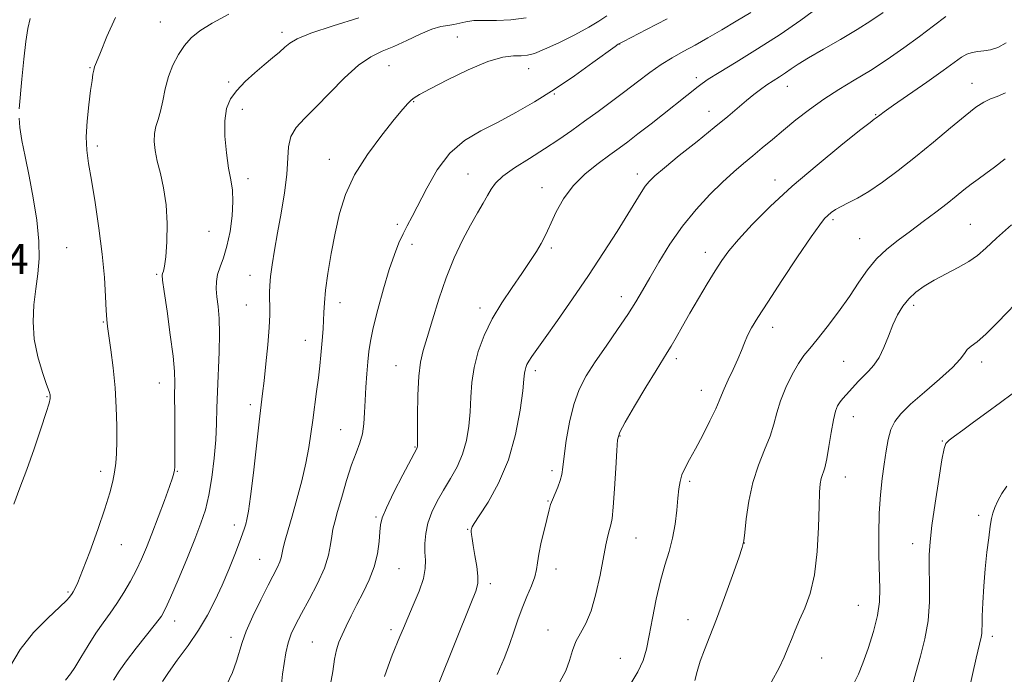
# Model space of a CAD drawing. Extents: x 2082300 to 2085200, y 332300 to 335200.
# Drawn here: x 2084559 to 2084822, y 333663 to 333838 of the extents above; entities that cross this region are included whole.
import ezdxf

# ---------------------------------------------------------------- set-up
doc = ezdxf.new("R2010")
doc.units = 0
doc.header["$MEASUREMENT"] = 0
for name, color, linetype, lineweight in [('DTM SPOT ELEVATION', 2, 'Continuous', 13), ('INDEX CONTOUR', 41, 'Continuous', 13), ('INTERMEDIATE CONTOUR', 44, 'Continuous', 0), ('SPOT ELEVATION', 7, 'Continuous', 0)]:
    doc.layers.add(name, color=color, linetype=linetype, lineweight=lineweight)
doc.styles.add('Style-ITALICS', font='ITALICS.shx')

msp = doc.modelspace()

# ---------------------------------------------------------------- linework, layer by layer
at = {"layer": 'DTM SPOT ELEVATION'}
for p in [(2084596.88, 333837.65, 1210.9), (2084629.35, 333834.85, 1208.4), (2084676.09, 333833.59, 1204.84), (2084719.45, 333831.76, 1201.97), (2084578.13, 333825.4, 1212.1), (2084657.86, 333825.95, 1205.2), (2084695.18, 333825.19, 1203.3), (2084615.06, 333821.65, 1208.3), (2084739.87, 333822.76, 1198.4), (2084813.43, 333821.22, 1190.7), (2084702.04, 333818.41, 1201.9), (2084764.16, 333820.45, 1195.3), (2084664.43, 333816.34, 1203.9), (2084618.77, 333814.3, 1207.4), (2084743.3, 333813.79, 1196.7), (2084787.75, 333812.86, 1192.1), (2084580.03, 333804.54, 1211.6), (2084641.96, 333800.93, 1204.6), (2084620.29, 333795.78, 1207.47), (2084678.97, 333797.01, 1200.8), (2084724.14, 333797.02, 1196.5), (2084760.9, 333795.45, 1192.6), (2084698.74, 333793.37, 1198.6), (2084776.4, 333784.83, 1189.7), (2084609.83, 333781.7, 1209.1), (2084660.13, 333783.57, 1202.4), (2084813.05, 333783.59, 1186.9), (2084783.47, 333779.82, 1188.9), (2084571.85, 333777.42, 1213.3), (2084664.05, 333778.26, 1201.4), (2084701.24, 333777.3, 1197.7), (2084742.29, 333776.17, 1192.59), (2084595.86, 333770.24, 1210.2), (2084620.84, 333769.99, 1206.7), (2084719.86, 333764.26, 1194.6), (2084619.8, 333762.09, 1206.9), (2084644.83, 333762.69, 1203.4), (2084682.14, 333761.31, 1198.5), (2084797.92, 333761.96, 1185.6), (2084581.7, 333757.5, 1212.1), (2084760.28, 333756.09, 1189.4), (2084635.56, 333752.64, 1204.7), (2084734.6, 333747.77, 1191.6), (2084659.76, 333745.84, 1200.8), (2084779.22, 333747.03, 1186.9), (2084816.06, 333746.86, 1183.5), (2084696.9, 333744.5, 1195.6), (2084596.64, 333741.21, 1210.7), (2084566.64, 333737.59, 1214.1), (2084741.27, 333739.33, 1190.7), (2084620.9, 333735.47, 1206.4), (2084781.75, 333732.28, 1185.3), (2084644.98, 333728.79, 1202.9), (2084719.57, 333727.13, 1191.9), (2084664.84, 333724.14, 1200.1), (2084805.51, 333725.79, 1182.1), (2084580.99, 333717.62, 1212.5), (2084601.44, 333717.7, 1209.9), (2084701.34, 333717.85, 1194.4), (2084779.65, 333716.16, 1185.3), (2084738.1, 333714.95, 1189.7), (2084700.28, 333709.72, 1194.1), (2084654.41, 333705.45, 1200.2), (2084815.2, 333705.9, 1180.3), (2084616.65, 333703.36, 1206.5), (2084678.88, 333702.19, 1196.1), (2084586.42, 333698.11, 1211.2), (2084723.83, 333699.83, 1191.1), (2084752.69, 333698.53, 1187.99), (2084797.59, 333698.36, 1182.6), (2084623.36, 333694.19, 1204.9), (2084660.58, 333691.66, 1199.1), (2084702.43, 333691.59, 1193.4), (2084684.91, 333687.69, 1195.6), (2084572.25, 333685.41, 1212.2), (2084783.09, 333681.92, 1184.9), (2084600.66, 333677.67, 1207.4), (2084737.71, 333678.07, 1188.7), (2084658.45, 333675.39, 1198.4), (2084700.28, 333675.31, 1192.6), (2084615.7, 333673.32, 1204.48), (2084637.45, 333672.06, 1200.9), (2084818.91, 333673.63, 1179.6), (2084719.66, 333667.75, 1190.9), (2084773.35, 333667.83, 1185.1)]:
    msp.add_point(p, dxfattribs=at)
at = {"layer": 'INDEX CONTOUR'}
for points in [[(2084571.604, 333661.887, 1210), (2084572.895, 333663.553, 1210), (2084574.062, 333665.285, 1210), (2084575.687, 333667.966, 1210), (2084577.617, 333671.196, 1210), (2084579.638, 333674.421, 1210), (2084581.584, 333677.231, 1210), (2084583.456, 333679.788, 1210), (2084585.303, 333682.394, 1210), (2084587.148, 333685.272, 1210), (2084588.916, 333688.312, 1210), (2084590.513, 333691.322, 1210), (2084591.889, 333694.21, 1210), (2084593.194, 333697.282, 1210), (2084594.625, 333700.942, 1210), (2084596.296, 333705.379, 1210), (2084597.969, 333709.915, 1210), (2084599.322, 333713.653, 1210), (2084600.121, 333715.951, 1210), (2084600.486, 333717.173, 1210), (2084600.623, 333717.937, 1210), (2084600.704, 333718.852, 1210), (2084600.755, 333720.491, 1210), (2084600.767, 333723.421, 1210), (2084600.697, 333733.099, 1210), (2084600.684, 333737.8, 1210), (2084600.699, 333741.258, 1210), (2084600.611, 333744.353, 1210), (2084600.254, 333748.374, 1210), (2084599.537, 333754.12, 1210), (2084598.662, 333760.443, 1210), (2084597.906, 333765.711, 1210), (2084597.486, 333768.72, 1210), (2084597.373, 333769.996, 1210), (2084597.477, 333770.495, 1210), (2084597.712, 333771.101, 1210), (2084598.016, 333772.4, 1210), (2084598.332, 333774.907, 1210), (2084598.588, 333778.916, 1210), (2084598.66, 333783.837, 1210), (2084598.406, 333788.86, 1210), (2084597.754, 333793.324, 1210), (2084596.89, 333797.163, 1210), (2084596.066, 333800.461, 1210), (2084595.497, 333803.298, 1210), (2084595.235, 333805.737, 1210), (2084595.299, 333807.836, 1210), (2084595.677, 333809.695, 1210), (2084596.257, 333811.586, 1210), (2084596.898, 333813.821, 1210), (2084597.507, 333816.615, 1210), (2084598.18, 333819.783, 1210), (2084599.057, 333823.043, 1210), (2084600.242, 333826.145, 1210), (2084601.685, 333828.963, 1210), (2084603.3, 333831.403, 1210), (2084605.087, 333833.436, 1210), (2084607.395, 333835.309, 1210), (2084610.66, 333837.327, 1210), (2084615.192, 333839.721, 1210)], [(2084642.168, 333660.343, 1200), (2084642.877, 333664.225, 1200), (2084643.36, 333667.546, 1200), (2084643.88, 333670.028, 1200), (2084644.535, 333672.011, 1200), (2084645.383, 333673.988, 1200), (2084646.466, 333676.352, 1200), (2084647.782, 333679.099, 1200), (2084649.312, 333682.125, 1200), (2084651.002, 333685.34, 1200), (2084652.635, 333688.699, 1200), (2084653.962, 333692.169, 1200), (2084654.793, 333695.664, 1200), (2084655.226, 333698.894, 1200), (2084655.423, 333701.519, 1200), (2084655.582, 333703.402, 1200), (2084656.046, 333705.244, 1200), (2084657.19, 333707.95, 1200), (2084659.212, 333712.069, 1200), (2084661.595, 333716.708, 1200), (2084665.316, 333723.78, 1200), (2084665.444, 333724.05, 1200), (2084665.494, 333724.35, 1200), (2084665.52, 333725.417, 1200), (2084665.532, 333732.522, 1200), (2084665.605, 333737.983, 1200), (2084665.832, 333743.057, 1200), (2084666.29, 333746.814, 1200), (2084667.024, 333749.918, 1200), (2084668.072, 333753.432, 1200), (2084669.46, 333758.135, 1200), (2084671.158, 333763.659, 1200), (2084673.125, 333769.354, 1200), (2084675.298, 333774.657, 1200), (2084677.525, 333779.372, 1200), (2084679.631, 333783.395, 1200), (2084681.47, 333786.659, 1200), (2084682.994, 333789.26, 1200), (2084684.183, 333791.329, 1200), (2084685.117, 333793.03, 1200), (2084686.278, 333794.634, 1200), (2084688.249, 333796.444, 1200), (2084691.412, 333798.671, 1200), (2084695.345, 333801.182, 1200), (2084699.423, 333803.757, 1200), (2084703.163, 333806.229, 1200), (2084706.645, 333808.651, 1200), (2084710.09, 333811.129, 1200), (2084713.661, 333813.74, 1200), (2084717.289, 333816.429, 1200), (2084720.848, 333819.112, 1200), (2084724.238, 333821.703, 1200), (2084727.451, 333824.112, 1200), (2084730.505, 333826.248, 1200), (2084733.441, 333828.071, 1200), (2084736.4, 333829.742, 1200), (2084739.546, 333831.472, 1200), (2084742.999, 333833.421, 1200), (2084746.698, 333835.564, 1200), (2084750.536, 333837.819, 1200), (2084754.415, 333840.128, 1200)], [(2084722.158, 333660.591, 1190), (2084724.322, 333664.086, 1190), (2084725.732, 333667.122, 1190), (2084726.616, 333670.154, 1190), (2084727.336, 333673.791, 1190), (2084728.184, 333678.421, 1190), (2084729.188, 333683.549, 1190), (2084730.308, 333688.461, 1190), (2084731.491, 333692.632, 1190), (2084732.62, 333696.287, 1190), (2084733.564, 333699.842, 1190), (2084734.229, 333703.577, 1190), (2084734.666, 333707.247, 1190), (2084734.962, 333710.47, 1190), (2084735.214, 333712.981, 1190), (2084735.539, 333714.968, 1190), (2084736.064, 333716.736, 1190), (2084736.901, 333718.584, 1190), (2084738.094, 333720.8, 1190), (2084739.67, 333723.666, 1190), (2084741.59, 333727.293, 1190), (2084743.528, 333731.1, 1190), (2084745.092, 333734.331, 1190), (2084746.023, 333736.48, 1190), (2084746.617, 333738.033, 1190), (2084747.303, 333739.724, 1190), (2084748.393, 333742.089, 1190), (2084749.714, 333744.869, 1190), (2084750.97, 333747.609, 1190), (2084751.949, 333749.959, 1190), (2084752.758, 333752, 1190), (2084753.585, 333753.918, 1190), (2084754.651, 333755.976, 1190), (2084756.311, 333758.745, 1190), (2084758.953, 333762.87, 1190), (2084762.74, 333768.642, 1190), (2084766.922, 333774.931, 1190), (2084770.522, 333780.253, 1190), (2084772.819, 333783.51, 1190), (2084774.118, 333785.147, 1190), (2084774.977, 333785.997, 1190), (2084775.883, 333786.753, 1190), (2084777.021, 333787.555, 1190), (2084778.502, 333788.407, 1190), (2084780.432, 333789.346, 1190), (2084782.884, 333790.579, 1190), (2084785.925, 333792.347, 1190), (2084789.589, 333794.832, 1190), (2084793.779, 333797.963, 1190), (2084798.362, 333801.604, 1190), (2084803.152, 333805.561, 1190), (2084807.727, 333809.398, 1190), (2084811.617, 333812.618, 1190), (2084814.492, 333814.855, 1190), (2084816.614, 333816.26, 1190), (2084818.391, 333817.115, 1190), (2084820.208, 333817.752, 1190), (2084822.356, 333818.722, 1190)], [(2084811.587, 333654.657, 1180), (2084814.556, 333667.761, 1180), (2084815.875, 333673.351, 1180), (2084816.056, 333674.317, 1180), (2084816.121, 333675.241, 1180), (2084816.151, 333676.655, 1180), (2084816.211, 333679.006, 1180), (2084816.357, 333682.575, 1180), (2084816.606, 333686.973, 1180), (2084816.964, 333691.642, 1180), (2084817.423, 333696.073, 1180), (2084817.911, 333699.944, 1180), (2084818.344, 333702.979, 1180), (2084818.674, 333705.039, 1180), (2084819.012, 333706.524, 1180), (2084819.516, 333707.962, 1180), (2084820.306, 333709.754, 1180), (2084821.385, 333711.76, 1180), (2084822.72, 333713.709, 1180)]]:
    msp.add_polyline3d(points, dxfattribs=at)
at = {"layer": 'INTERMEDIATE CONTOUR'}
for points in [[(2084614.567, 333660.557, 1204), (2084616.095, 333663.985, 1204), (2084617.201, 333667.002, 1204), (2084618.685, 333671.94, 1204), (2084619.805, 333674.972, 1204), (2084621.574, 333678.973, 1204), (2084623.674, 333683.359, 1204), (2084625.645, 333687.299, 1204), (2084628.114, 333692.097, 1204), (2084628.73, 333693.458, 1204), (2084629.085, 333694.579, 1204), (2084629.665, 333697.229, 1204), (2084630.203, 333699.277, 1204), (2084630.988, 333702.051, 1204), (2084632.028, 333705.687, 1204), (2084633.292, 333710.2, 1204), (2084634.597, 333715.121, 1204), (2084635.723, 333719.86, 1204), (2084636.513, 333723.982, 1204), (2084637.063, 333727.685, 1204), (2084637.532, 333731.324, 1204), (2084638.568, 333739.004, 1204), (2084639.035, 333742.628, 1204), (2084639.394, 333745.823, 1204), (2084639.668, 333748.637, 1204), (2084640.113, 333753.557, 1204), (2084640.299, 333755.798, 1204), (2084640.43, 333757.94, 1204), (2084640.506, 333760.08, 1204), (2084640.64, 333762.609, 1204), (2084640.97, 333765.988, 1204), (2084641.596, 333770.511, 1204), (2084642.467, 333775.784, 1204), (2084643.494, 333781.242, 1204), (2084644.664, 333786.459, 1204), (2084646.278, 333791.555, 1204), (2084648.713, 333796.788, 1204), (2084652.145, 333802.26, 1204), (2084655.946, 333807.439, 1204), (2084659.287, 333811.638, 1204), (2084661.543, 333814.367, 1204), (2084662.904, 333815.915, 1204), (2084663.765, 333816.772, 1204), (2084664.577, 333817.414, 1204), (2084666.025, 333818.28, 1204), (2084668.852, 333819.798, 1204), (2084673.472, 333822.195, 1204), (2084679.008, 333824.893, 1204), (2084684.246, 333827.102, 1204), (2084688.241, 333828.254, 1204), (2084691.095, 333828.605, 1204), (2084693.17, 333828.631, 1204), (2084694.869, 333828.765, 1204), (2084696.75, 333829.262, 1204), (2084699.41, 333830.34, 1204), (2084703.194, 333832.104, 1204), (2084707.433, 333834.221, 1204), (2084711.209, 333836.243, 1204), (2084713.889, 333837.861, 1204), (2084716.001, 333839.306, 1204)], [(2084656.703, 333662.856, 1198), (2084657.628, 333665.675, 1198), (2084658.741, 333668.568, 1198), (2084660.782, 333673.545, 1198), (2084661.725, 333675.806, 1198), (2084662.886, 333678.501, 1198), (2084664.38, 333681.92, 1198), (2084665.91, 333685.638, 1198), (2084667.071, 333689.053, 1198), (2084667.579, 333691.73, 1198), (2084667.618, 333693.919, 1198), (2084667.489, 333696.033, 1198), (2084667.458, 333698.404, 1198), (2084667.682, 333701.029, 1198), (2084668.277, 333703.823, 1198), (2084669.324, 333706.711, 1198), (2084670.751, 333709.663, 1198), (2084672.445, 333712.665, 1198), (2084674.278, 333715.716, 1198), (2084676.045, 333718.885, 1198), (2084677.527, 333722.258, 1198), (2084678.557, 333725.889, 1198), (2084679.192, 333729.701, 1198), (2084679.542, 333733.584, 1198), (2084679.741, 333737.461, 1198), (2084680.009, 333741.38, 1198), (2084680.587, 333745.421, 1198), (2084681.674, 333749.637, 1198), (2084683.294, 333753.972, 1198), (2084685.429, 333758.345, 1198), (2084688.009, 333762.658, 1198), (2084690.758, 333766.758, 1198), (2084693.347, 333770.472, 1198), (2084695.507, 333773.664, 1198), (2084697.206, 333776.322, 1198), (2084698.471, 333778.465, 1198), (2084699.37, 333780.187, 1198), (2084700.154, 333781.89, 1198), (2084701.118, 333784.041, 1198), (2084702.522, 333786.966, 1198), (2084704.477, 333790.387, 1198), (2084707.066, 333793.878, 1198), (2084710.271, 333797.073, 1198), (2084713.686, 333799.847, 1198), (2084716.809, 333802.134, 1198), (2084719.32, 333803.956, 1198), (2084721.629, 333805.677, 1198), (2084724.329, 333807.748, 1198), (2084727.8, 333810.455, 1198), (2084740.378, 333820.4, 1198), (2084741.474, 333821.242, 1198), (2084743.093, 333822.35, 1198), (2084745.959, 333824.154, 1198), (2084750.535, 333826.949, 1198), (2084756.237, 333830.474, 1198), (2084762.224, 333834.333, 1198), (2084767.756, 333838.141, 1198), (2084772.516, 333841.571, 1198)], [(2084671.178, 333661.112, 1196), (2084679.717, 333682.358, 1196), (2084681.026, 333685.666, 1196), (2084681.594, 333687.716, 1196), (2084681.622, 333689.633, 1196), (2084681.309, 333692.247, 1196), (2084680.833, 333695.203, 1196), (2084680.371, 333697.85, 1196), (2084680.062, 333699.688, 1196), (2084679.9, 333700.822, 1196), (2084679.841, 333701.508, 1196), (2084679.845, 333701.968, 1196), (2084679.89, 333702.287, 1196), (2084679.959, 333702.529, 1196), (2084680.102, 333702.835, 1196), (2084680.643, 333703.716, 1196), (2084681.975, 333705.771, 1196), (2084684.309, 333709.441, 1196), (2084687.137, 333714.537, 1196), (2084689.771, 333720.711, 1196), (2084691.669, 333727.501, 1196), (2084692.87, 333733.994, 1196), (2084693.556, 333739.163, 1196), (2084693.907, 333742.285, 1196), (2084694.068, 333743.85, 1196), (2084694.181, 333744.654, 1196), (2084694.37, 333745.367, 1196), (2084694.696, 333746.167, 1196), (2084695.204, 333747.104, 1196), (2084695.986, 333748.308, 1196), (2084697.321, 333750.213, 1196), (2084699.537, 333753.326, 1196), (2084702.824, 333757.972, 1196), (2084706.837, 333763.721, 1196), (2084711.091, 333769.957, 1196), (2084715.148, 333776.1, 1196), (2084718.745, 333781.701, 1196), (2084721.661, 333786.35, 1196), (2084725.21, 333792.121, 1196), (2084726.284, 333793.772, 1196), (2084727.299, 333795.073, 1196), (2084728.793, 333796.537, 1196), (2084731.363, 333798.715, 1196), (2084735.352, 333801.948, 1196), (2084740.085, 333805.751, 1196), (2084744.634, 333809.429, 1196), (2084748.269, 333812.432, 1196), (2084753.317, 333816.685, 1196), (2084755.257, 333818.27, 1196), (2084757.024, 333819.635, 1196), (2084758.718, 333820.847, 1196), (2084760.413, 333821.968, 1196), (2084762.079, 333823.028, 1196), (2084763.658, 333824.049, 1196), (2084765.187, 333825.089, 1196), (2084767.081, 333826.349, 1196), (2084769.85, 333828.063, 1196), (2084773.793, 333830.37, 1196), (2084778.358, 333833.006, 1196), (2084782.78, 333835.611, 1196), (2084786.501, 333837.938, 1196), (2084789.779, 333840.205, 1196)], [(2084556.658, 333665.317, 1212), (2084559.44, 333670.07, 1212), (2084563.067, 333674.582, 1212), (2084566.886, 333678.493, 1212), (2084570.028, 333681.439, 1212), (2084571.855, 333683.19, 1212), (2084572.649, 333684.038, 1212), (2084573.325, 333684.996, 1212), (2084573.626, 333685.465, 1212), (2084574.081, 333686.273, 1212), (2084574.854, 333687.963, 1212), (2084576.141, 333691.167, 1212), (2084578.024, 333696.202, 1212), (2084580.149, 333702.123, 1212), (2084582.053, 333707.676, 1212), (2084583.381, 333711.893, 1212), (2084584.199, 333714.99, 1212), (2084584.684, 333717.472, 1212), (2084584.987, 333719.822, 1212), (2084585.162, 333722.438, 1212), (2084585.24, 333725.692, 1212), (2084585.239, 333729.846, 1212), (2084585.111, 333734.707, 1212), (2084584.798, 333739.969, 1212), (2084584.271, 333745.281, 1212), (2084583.657, 333750.113, 1212), (2084582.761, 333756.312, 1212), (2084582.554, 333758.18, 1212), (2084582.411, 333760.571, 1212), (2084582.239, 333764.341, 1212), (2084581.931, 333769.456, 1212), (2084581.371, 333775.661, 1212), (2084580.499, 333782.596, 1212), (2084579.465, 333789.484, 1212), (2084578.472, 333795.443, 1212), (2084577.699, 333799.888, 1212), (2084577.223, 333803.43, 1212), (2084577.098, 333806.973, 1212), (2084577.336, 333811.149, 1212), (2084577.79, 333815.503, 1212), (2084578.273, 333819.304, 1212), (2084578.637, 333821.998, 1212), (2084578.896, 333823.726, 1212), (2084579.102, 333824.809, 1212), (2084579.343, 333825.643, 1212), (2084579.847, 333826.946, 1212), (2084580.881, 333829.515, 1212), (2084582.616, 333833.799, 1212), (2084584.88, 333838.856, 1212)], [(2084559.241, 333814.444, 1214), (2084559.944, 333822.392, 1214), (2084560.441, 333827.684, 1214), (2084560.975, 333832.47, 1214), (2084561.521, 333835.942, 1214), (2084562.121, 333838.544, 1214)], [(2084584.407, 333661.895, 1208), (2084585.867, 333664.257, 1208), (2084587.847, 333667.088, 1208), (2084590.452, 333670.482, 1208), (2084595.591, 333676.913, 1208), (2084597.138, 333678.994, 1208), (2084598.281, 333680.995, 1208), (2084599.626, 333683.984, 1208), (2084601.601, 333688.662, 1208), (2084603.904, 333694.238, 1208), (2084606.06, 333699.554, 1208), (2084607.697, 333703.78, 1208), (2084608.882, 333707.417, 1208), (2084609.794, 333711.296, 1208), (2084610.571, 333716.003, 1208), (2084611.202, 333721.154, 1208), (2084611.638, 333726.113, 1208), (2084611.86, 333730.451, 1208), (2084611.97, 333734.544, 1208), (2084612.098, 333738.969, 1208), (2084612.573, 333749.472, 1208), (2084612.679, 333754.433, 1208), (2084612.553, 333758.467, 1208), (2084612.28, 333761.655, 1208), (2084611.99, 333764.226, 1208), (2084611.806, 333766.398, 1208), (2084611.831, 333768.351, 1208), (2084612.156, 333770.245, 1208), (2084612.835, 333772.268, 1208), (2084613.73, 333774.681, 1208), (2084614.659, 333777.769, 1208), (2084615.46, 333781.658, 1208), (2084616.023, 333785.846, 1208), (2084616.259, 333789.674, 1208), (2084616.113, 333792.714, 1208), (2084615.683, 333795.455, 1208), (2084615.103, 333798.621, 1208), (2084614.519, 333802.687, 1208), (2084614.109, 333807.156, 1208), (2084614.06, 333811.288, 1208), (2084614.536, 333814.531, 1208), (2084615.591, 333817.098, 1208), (2084617.257, 333819.389, 1208), (2084619.501, 333821.716, 1208), (2084622.052, 333824.023, 1208), (2084624.574, 333826.167, 1208), (2084626.79, 333828.029, 1208), (2084628.639, 333829.604, 1208), (2084630.124, 333830.914, 1208), (2084631.412, 333832.024, 1208), (2084633.373, 333833.178, 1208), (2084637.05, 333834.659, 1208), (2084642.998, 333836.627, 1208), (2084649.822, 333838.73, 1208)], [(2084597.466, 333661.551, 1206), (2084599.025, 333663.93, 1206), (2084601.404, 333667.221, 1206), (2084604.253, 333671.141, 1206), (2084607.07, 333675.27, 1206), (2084609.467, 333679.284, 1206), (2084611.501, 333683.241, 1206), (2084613.35, 333687.294, 1206), (2084615.13, 333691.491, 1206), (2084616.733, 333695.463, 1206), (2084618.001, 333698.737, 1206), (2084618.825, 333700.986, 1206), (2084619.32, 333702.467, 1206), (2084619.653, 333703.582, 1206), (2084619.974, 333704.815, 1206), (2084620.377, 333706.979, 1206), (2084620.94, 333710.967, 1206), (2084621.698, 333717.229, 1206), (2084623.257, 333730.871, 1206), (2084624.162, 333738.454, 1206), (2084624.549, 333741.828, 1206), (2084625.028, 333746.355, 1206), (2084625.516, 333751.429, 1206), (2084625.887, 333756.054, 1206), (2084626.057, 333759.472, 1206), (2084626.073, 333761.882, 1206), (2084626.024, 333763.723, 1206), (2084625.993, 333765.413, 1206), (2084626.051, 333767.289, 1206), (2084626.265, 333769.664, 1206), (2084626.688, 333772.796, 1206), (2084627.319, 333776.703, 1206), (2084628.14, 333781.345, 1206), (2084629.099, 333786.594, 1206), (2084630.005, 333791.978, 1206), (2084630.634, 333796.932, 1206), (2084631.072, 333804.327, 1206), (2084631.694, 333807.051, 1206), (2084633.115, 333809.44, 1206), (2084635.366, 333811.91, 1206), (2084638.392, 333814.915, 1206), (2084642.071, 333818.707, 1206), (2084646.019, 333822.698, 1206), (2084649.784, 333826.097, 1206), (2084653.055, 333828.345, 1206), (2084656.067, 333829.819, 1206), (2084659.193, 333831.131, 1206), (2084662.671, 333832.726, 1206), (2084666.198, 333834.379, 1206), (2084669.335, 333835.698, 1206), (2084671.762, 333836.409, 1206), (2084673.622, 333836.714, 1206), (2084675.175, 333836.93, 1206), (2084678.378, 333837.711, 1206), (2084680.512, 333838.004, 1206), (2084683.264, 333838.063, 1206), (2084686.591, 333838.057, 1206), (2084690.393, 333838.223, 1206), (2084694.503, 333838.729, 1206)], [(2084629.186, 333660.841, 1202), (2084629.492, 333663.481, 1202), (2084629.874, 333666.323, 1202), (2084630.37, 333669.181, 1202), (2084631, 333671.846, 1202), (2084631.806, 333674.225, 1202), (2084632.924, 333676.672, 1202), (2084634.506, 333679.659, 1202), (2084636.601, 333683.48, 1202), (2084638.819, 333687.73, 1202), (2084640.662, 333691.831, 1202), (2084641.769, 333695.311, 1202), (2084642.315, 333698.137, 1202), (2084642.611, 333700.388, 1202), (2084642.935, 333702.231, 1202), (2084643.425, 333704.201, 1202), (2084644.188, 333706.927, 1202), (2084645.282, 333710.792, 1202), (2084646.581, 333715.214, 1202), (2084647.913, 333719.365, 1202), (2084649.121, 333722.633, 1202), (2084650.113, 333725.264, 1202), (2084650.815, 333727.715, 1202), (2084651.191, 333730.372, 1202), (2084651.362, 333733.329, 1202), (2084651.489, 333736.603, 1202), (2084651.697, 333740.154, 1202), (2084651.965, 333743.702, 1202), (2084652.24, 333746.907, 1202), (2084652.507, 333749.612, 1202), (2084652.921, 333752.39, 1202), (2084653.679, 333755.998, 1202), (2084654.902, 333760.905, 1202), (2084656.41, 333766.422, 1202), (2084657.95, 333771.57, 1202), (2084659.322, 333775.595, 1202), (2084660.534, 333778.635, 1202), (2084661.653, 333781.05, 1202), (2084662.765, 333783.232, 1202), (2084664.056, 333785.684, 1202), (2084667.968, 333793.31, 1202), (2084670.783, 333798.144, 1202), (2084674.16, 333802.573, 1202), (2084678.062, 333805.953, 1202), (2084682.38, 333808.565, 1202), (2084686.982, 333810.922, 1202), (2084691.768, 333813.464, 1202), (2084696.752, 333816.338, 1202), (2084701.976, 333819.621, 1202), (2084707.355, 333823.272, 1202), (2084712.3, 333826.782, 1202), (2084718.217, 333831.069, 1202), (2084719.082, 333831.677, 1202), (2084719.594, 333831.984, 1202), (2084720.436, 333832.424, 1202), (2084726.635, 333835.63, 1202), (2084732.093, 333838.505, 1202)], [(2084686.771, 333663.443, 1194), (2084688.598, 333667.668, 1194), (2084690.025, 333671.424, 1194), (2084691.202, 333674.837, 1194), (2084692.281, 333678.033, 1194), (2084693.413, 333681.136, 1194), (2084694.682, 333684.211, 1194), (2084695.901, 333687.085, 1194), (2084696.819, 333689.523, 1194), (2084697.277, 333691.429, 1194), (2084697.507, 333693.251, 1194), (2084697.838, 333695.573, 1194), (2084698.499, 333698.755, 1194), (2084699.337, 333702.256, 1194), (2084700.618, 333707.37, 1194), (2084701.012, 333708.768, 1194), (2084701.486, 333710.06, 1194), (2084702.943, 333713.471, 1194), (2084703.598, 333715.231, 1194), (2084704.005, 333716.846, 1194), (2084704.287, 333718.786, 1194), (2084704.632, 333721.666, 1194), (2084705.2, 333725.855, 1194), (2084706.041, 333730.753, 1194), (2084707.175, 333735.516, 1194), (2084708.636, 333739.531, 1194), (2084710.513, 333743.127, 1194), (2084712.905, 333746.864, 1194), (2084715.82, 333751.121, 1194), (2084718.883, 333755.54, 1194), (2084721.628, 333759.579, 1194), (2084723.741, 333762.892, 1194), (2084725.531, 333765.925, 1194), (2084727.462, 333769.319, 1194), (2084729.904, 333773.53, 1194), (2084732.851, 333778.278, 1194), (2084736.207, 333783.097, 1194), (2084739.839, 333787.581, 1194), (2084743.499, 333791.556, 1194), (2084746.909, 333794.908, 1194), (2084749.867, 333797.592, 1194), (2084752.491, 333799.821, 1194), (2084754.976, 333801.879, 1194), (2084757.504, 333804.01, 1194), (2084760.196, 333806.297, 1194), (2084763.166, 333808.788, 1194), (2084766.485, 333811.496, 1194), (2084770.101, 333814.293, 1194), (2084773.926, 333817.018, 1194), (2084777.893, 333819.57, 1194), (2084782.017, 333822.076, 1194), (2084786.335, 333824.725, 1194), (2084790.832, 333827.641, 1194), (2084795.296, 333830.716, 1194), (2084799.46, 333833.775, 1194), (2084803.139, 333836.641, 1194), (2084806.46, 333839.109, 1194)], [(2084703.496, 333661.493, 1192), (2084705.058, 333664.401, 1192), (2084706.077, 333667.15, 1192), (2084706.864, 333669.781, 1192), (2084707.742, 333672.209, 1192), (2084708.947, 333674.458, 1192), (2084710.371, 333676.988, 1192), (2084711.815, 333680.368, 1192), (2084713.114, 333684.916, 1192), (2084714.218, 333689.961, 1192), (2084715.788, 333698.042, 1192), (2084716.297, 333700.448, 1192), (2084716.702, 333702.09, 1192), (2084717.058, 333703.36, 1192), (2084717.394, 333705.06, 1192), (2084717.732, 333708.089, 1192), (2084718.082, 333712.943, 1192), (2084718.41, 333718.499, 1192), (2084718.67, 333723.23, 1192), (2084718.901, 333726.111, 1192), (2084719.493, 333728.127, 1192), (2084720.917, 333730.767, 1192), (2084723.433, 333735.045, 1192), (2084726.448, 333740.091, 1192), (2084729.152, 333744.557, 1192), (2084732.132, 333749.353, 1192), (2084733.179, 333751.094, 1192), (2084734.504, 333753.418, 1192), (2084736.177, 333756.389, 1192), (2084738.18, 333759.901, 1192), (2084740.458, 333763.795, 1192), (2084742.787, 333767.694, 1192), (2084744.905, 333771.168, 1192), (2084746.688, 333773.962, 1192), (2084748.569, 333776.549, 1192), (2084751.123, 333779.577, 1192), (2084754.81, 333783.548, 1192), (2084759.636, 333788.363, 1192), (2084765.493, 333793.774, 1192), (2084772.1, 333799.441, 1192), (2084778.478, 333804.661, 1192), (2084783.472, 333808.641, 1192), (2084786.264, 333810.835, 1192), (2084787.376, 333811.686, 1192), (2084787.841, 333812.005, 1192), (2084788.829, 333812.789, 1192), (2084789.995, 333813.651, 1192), (2084792.472, 333815.4, 1192), (2084801.399, 333821.601, 1192), (2084805.754, 333824.675, 1192), (2084808.737, 333826.853, 1192), (2084810.64, 333828.215, 1192), (2084812.054, 333829.011, 1192), (2084813.472, 333829.47, 1192), (2084815, 333829.736, 1192), (2084816.646, 333829.931, 1192), (2084818.424, 333830.205, 1192), (2084820.376, 333830.811, 1192), (2084822.554, 333832.035, 1192)], [(2084557.761, 333708.906, 1214), (2084559.395, 333713.23, 1214), (2084561.213, 333718.153, 1214), (2084563.172, 333723.671, 1214), (2084565.015, 333729.043, 1214), (2084566.432, 333733.341, 1214), (2084567.204, 333735.901, 1214), (2084567.481, 333737.111, 1214), (2084567.503, 333737.619, 1214), (2084567.44, 333738.053, 1214), (2084567.178, 333738.954, 1214), (2084566.524, 333740.838, 1214), (2084565.397, 333744.05, 1214), (2084564.14, 333748.248, 1214), (2084563.202, 333752.914, 1214), (2084562.916, 333757.599, 1214), (2084563.148, 333762.129, 1214), (2084563.648, 333766.397, 1214), (2084564.174, 333770.392, 1214), (2084564.513, 333774.488, 1214), (2084564.458, 333779.157, 1214), (2084563.876, 333784.691, 1214), (2084562.922, 333790.673, 1214), (2084561.826, 333796.509, 1214), (2084560.794, 333801.685, 1214), (2084559.946, 333806.026, 1214), (2084559.38, 333809.436, 1214), (2084559.163, 333811.991, 1214)], [(2084739.463, 333661.776, 1188), (2084740.122, 333664.244, 1188), (2084740.949, 333667.005, 1188), (2084742.046, 333670.019, 1188), (2084743.468, 333673.618, 1188), (2084745.261, 333678.22, 1188), (2084747.389, 333683.966, 1188), (2084749.508, 333689.852, 1188), (2084751.192, 333694.597, 1188), (2084752.146, 333697.362, 1188), (2084752.582, 333699.121, 1188), (2084752.837, 333701.299, 1188), (2084753.216, 333704.953, 1188), (2084753.878, 333709.667, 1188), (2084754.945, 333714.658, 1188), (2084756.458, 333719.275, 1188), (2084758.128, 333723.397, 1188), (2084759.584, 333727.034, 1188), (2084760.582, 333730.246, 1188), (2084761.377, 333733.294, 1188), (2084762.351, 333736.487, 1188), (2084763.776, 333740.003, 1188), (2084765.469, 333743.484, 1188), (2084767.14, 333746.443, 1188), (2084768.609, 333748.597, 1188), (2084770.141, 333750.483, 1188), (2084772.119, 333752.848, 1188), (2084774.779, 333756.216, 1188), (2084777.808, 333760.244, 1188), (2084780.755, 333764.371, 1188), (2084783.292, 333768.133, 1188), (2084785.604, 333771.465, 1188), (2084787.997, 333774.396, 1188), (2084790.717, 333776.984, 1188), (2084793.756, 333779.391, 1188), (2084797.039, 333781.799, 1188), (2084800.463, 333784.333, 1188), (2084803.799, 333786.861, 1188), (2084806.789, 333789.188, 1188), (2084809.25, 333791.166, 1188), (2084811.314, 333792.844, 1188), (2084813.19, 333794.315, 1188), (2084815.074, 333795.69, 1188), (2084817.122, 333797.152, 1188), (2084819.477, 333798.896, 1188), (2084822.264, 333801.084, 1188)], [(2084759.918, 333661.419, 1186), (2084761.99, 333665.226, 1186), (2084763.361, 333668.063, 1186), (2084764.354, 333670.429, 1186), (2084765.258, 333672.756, 1186), (2084766.23, 333675.228, 1186), (2084767.395, 333677.964, 1186), (2084768.811, 333681.123, 1186), (2084770.256, 333685.03, 1186), (2084771.437, 333690.049, 1186), (2084772.144, 333696.283, 1186), (2084772.483, 333702.786, 1186), (2084772.641, 333708.348, 1186), (2084772.779, 333712.075, 1186), (2084772.966, 333714.324, 1186), (2084773.245, 333715.768, 1186), (2084774.147, 333718.626, 1186), (2084774.707, 333720.97, 1186), (2084775.292, 333724.308, 1186), (2084775.882, 333728.047, 1186), (2084776.462, 333731.381, 1186), (2084777.024, 333733.702, 1186), (2084777.604, 333735.19, 1186), (2084778.247, 333736.218, 1186), (2084778.991, 333737.115, 1186), (2084780.801, 333739.053, 1186), (2084783.051, 333741.603, 1186), (2084784.369, 333742.986, 1186), (2084785.812, 333744.381, 1186), (2084787.292, 333745.988, 1186), (2084788.7, 333748.059, 1186), (2084789.961, 333750.741, 1186), (2084791.131, 333753.767, 1186), (2084792.301, 333756.762, 1186), (2084793.555, 333759.426, 1186), (2084794.958, 333761.738, 1186), (2084796.569, 333763.747, 1186), (2084798.453, 333765.514, 1186), (2084800.695, 333767.142, 1186), (2084803.386, 333768.742, 1186), (2084806.528, 333770.398, 1186), (2084809.761, 333772.076, 1186), (2084812.636, 333773.715, 1186), (2084814.901, 333775.331, 1186), (2084817.102, 333777.262, 1186), (2084819.976, 333779.918, 1186), (2084823.972, 333783.502, 1186)], [(2084781.888, 333660.984, 1184), (2084783.138, 333663.474, 1184), (2084784.348, 333666.436, 1184), (2084785.753, 333670.39, 1184), (2084787.148, 333674.869, 1184), (2084788.225, 333679.163, 1184), (2084788.755, 333682.797, 1184), (2084788.862, 333686.252, 1184), (2084788.616, 333695.286, 1184), (2084788.562, 333700.914, 1184), (2084788.677, 333706.464, 1184), (2084789.022, 333711.399, 1184), (2084789.517, 333715.726, 1184), (2084790.052, 333719.587, 1184), (2084790.557, 333723.088, 1184), (2084791.104, 333726.187, 1184), (2084791.812, 333728.807, 1184), (2084792.83, 333730.964, 1184), (2084794.47, 333733.05, 1184), (2084797.077, 333735.553, 1184), (2084800.779, 333738.772, 1184), (2084804.823, 333742.256, 1184), (2084808.236, 333745.365, 1184), (2084810.313, 333747.614, 1184), (2084811.423, 333749.122, 1184), (2084812.204, 333750.161, 1184), (2084813.226, 333751.045, 1184), (2084814.789, 333752.249, 1184), (2084817.123, 333754.289, 1184), (2084820.324, 333757.465, 1184), (2084827.367, 333764.77, 1184)], [(2084797.293, 333659.579, 1182), (2084798.425, 333663.842, 1182), (2084799.698, 333668.27, 1182), (2084800.908, 333672.9, 1182), (2084801.788, 333677.754, 1182), (2084802.151, 333682.781, 1182), (2084802.157, 333687.634, 1182), (2084802.048, 333691.894, 1182), (2084802.043, 333695.376, 1182), (2084802.256, 333698.828, 1182), (2084802.772, 333703.235, 1182), (2084803.624, 333709.161, 1182), (2084804.604, 333715.498, 1182), (2084805.448, 333720.718, 1182), (2084805.997, 333723.72, 1182), (2084806.507, 333725.115, 1182), (2084807.341, 333725.942, 1182), (2084808.803, 333727.067, 1182), (2084810.971, 333728.678, 1182), (2084813.864, 333730.79, 1182), (2084817.395, 333733.348, 1182), (2084821.034, 333736.008, 1182), (2084824.142, 333738.353, 1182)]]:
    msp.add_polyline3d(points, dxfattribs=at)

# ---------------------------------------------------------------- texts
at = {"layer": 'SPOT ELEVATION', "style": 'Style-ITALICS'}
msp.add_text('1215.4', height=8, dxfattribs=at).set_placement((2084528.379, 333770.336, 1215.392))

doc.saveas('drawing.dxf')
